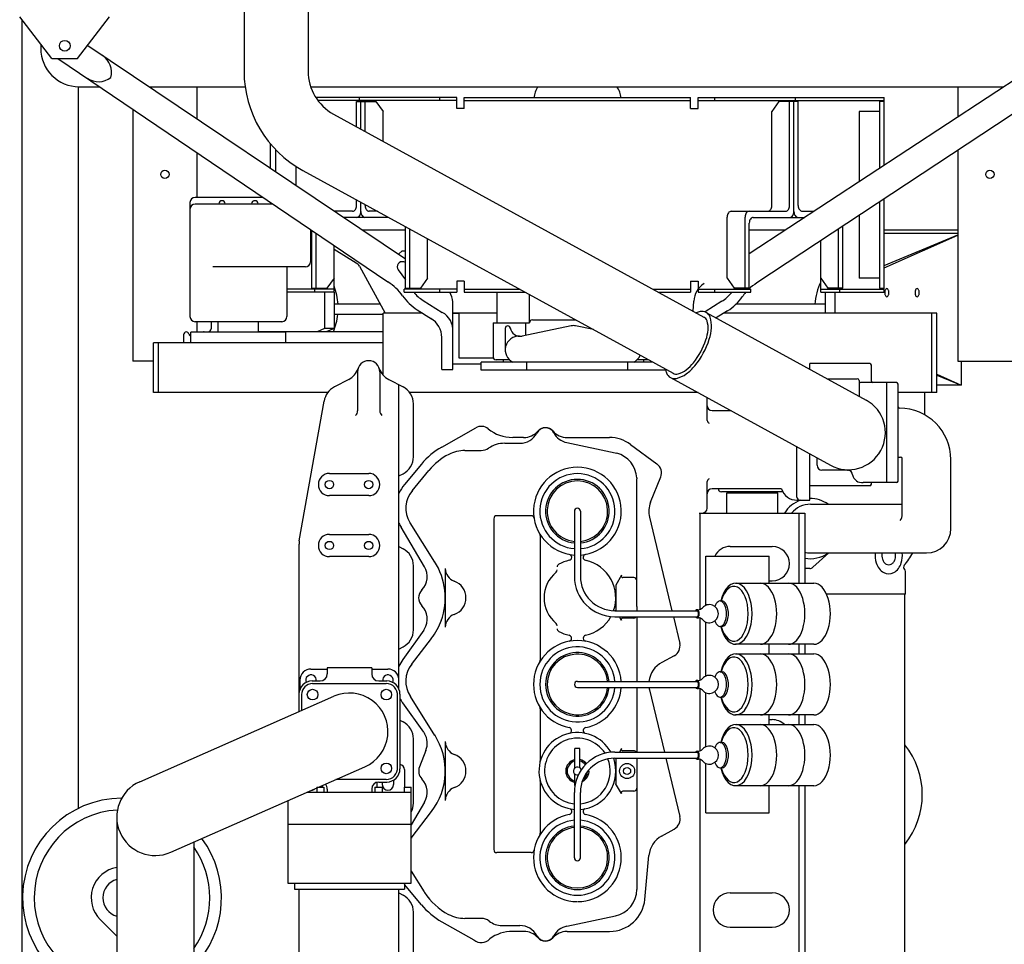
# Model space of a CAD drawing. Units: inches. Extents: x -5228 to -1426, y -625 to 3041.
# Drawn here: x -2461 to -2438, y 2006 to 2028 of the extents above; entities that cross this region are included whole.
import ezdxf

# ---------------------------------------------------------------- set-up
doc = ezdxf.new("R2010")
doc.units = ezdxf.units.IN
doc.header["$LTSCALE"] = 48
doc.header["$MEASUREMENT"] = 0
doc.layers.add('PARKING LOT', color=7, linetype='Continuous')

msp = doc.modelspace()

# ---------------------------------------------------------------- linework, layer by layer
at = {"layer": 'PARKING LOT', "color": 5}
for p, q in [((-2455.35177, 2028.73994), (-2455.35177, 2026.70121)), ((-2453.85177, 2028.73994), (-2453.85177, 2026.70121)), ((-2459.84675, 2026.99793), (-2460.60177, 2027.97293)), ((-2460.54392, 2005.1325), (-2460.54392, 2027.89823)), ((-2459.24675, 2026.99793), (-2458.50177, 2027.97293)), ((-2460.11091, 2027.33906), (-2460.11091, 2027.24065)), ((-2459.01101, 2027.30646), (-2451.57422, 2022.31395)), ((-2436.09582, 2027.31075), (-2443.52933, 2022.4335)), ((-2459.84675, 2026.99793), (-2459.24675, 2026.99793)), ((-2459.70833, 2026.99793), (-2451.98498, 2021.7762)), ((-2435.39842, 2026.99793), (-2443.35275, 2021.7532)), ((-2459.2317, 2026.34089), (-2459.2317, 2009.46378)), ((-2459.23153, 2026.34089), (-2458.7365, 2026.34089)), ((-2457.5727, 2026.34089), (-2455.32707, 2026.34089)), ((-2456.45374, 2026.34089), (-2456.45374, 2025.5897)), ((-2453.79332, 2026.34089), (-2437.574, 2026.34089)), ((-2438.64981, 2026.34089), (-2438.64981, 2025.63504)), ((-2450.37411, 2026.09262), (-2453.67569, 2026.09262)), ((-2452.65158, 2026.02175), (-2452.65158, 2026.09262)), ((-2450.76958, 2026.02175), (-2450.76958, 2026.09262)), ((-2450.37411, 2025.83278), (-2450.37411, 2026.09262)), ((-2450.20166, 2026.09262), (-2444.90188, 2026.09262)), ((-2450.20166, 2025.83278), (-2450.20166, 2026.09262)), ((-2444.90188, 2025.83278), (-2444.90188, 2026.09262)), ((-2444.72944, 2026.09262), (-2440.37067, 2026.09262)), ((-2444.72944, 2025.83278), (-2444.72944, 2026.09262)), ((-2444.33397, 2026.02175), (-2444.33397, 2026.09262)), ((-2442.45197, 2026.02175), (-2442.45197, 2026.09262)), ((-2440.37067, 2024.50595), (-2440.37067, 2026.09262)), ((-2457.95374, 2025.81167), (-2457.95374, 2019.9216)), ((-2450.37411, 2026.02175), (-2453.6271, 2026.02175)), ((-2452.7184, 2025.40532), (-2452.7184, 2025.99813)), ((-2452.7184, 2025.99813), (-2452.26741, 2025.99813)), ((-2452.61818, 2025.35045), (-2452.61818, 2025.99813)), ((-2452.51796, 2025.29558), (-2452.51796, 2025.99813)), ((-2452.26741, 2025.99813), (-2452.10037, 2025.76191)), ((-2450.20166, 2025.83278), (-2450.37411, 2025.83278)), ((-2450.20166, 2026.02175), (-2444.90188, 2026.02175)), ((-2444.90188, 2025.83278), (-2444.72944, 2025.83278)), ((-2444.72944, 2026.02175), (-2440.37067, 2026.02175)), ((-2442.83614, 2025.99813), (-2443.00318, 2025.76191)), ((-2442.38515, 2025.99813), (-2442.83614, 2025.99813)), ((-2442.58559, 2023.5632), (-2442.58559, 2025.99813)), ((-2442.48537, 2023.42147), (-2442.48537, 2025.99813)), ((-2442.38515, 2023.5632), (-2442.38515, 2025.99813)), ((-2440.48406, 2025.99813), (-2440.48406, 2024.43155)), ((-2440.37067, 2025.99813), (-2440.48406, 2025.99813)), ((-2453.25934, 2025.70147), (-2444.59092, 2020.95579)), ((-2452.10037, 2025.06697), (-2452.10037, 2025.76191)), ((-2443.00318, 2023.5632), (-2443.00318, 2025.76191)), ((-2440.48406, 2025.76191), (-2440.96122, 2025.76191)), ((-2440.96122, 2025.76191), (-2440.96122, 2024.11848)), ((-2454.73288, 2024.43444), (-2454.73288, 2025.00285)), ((-2456.45374, 2024.79752), (-2456.45374, 2023.75167)), ((-2454.61949, 2024.87642), (-2454.61949, 2024.35832)), ((-2438.64981, 2024.85412), (-2438.64981, 2019.9216)), ((-2454.14233, 2024.48253), (-2454.14233, 2024.03799)), ((-2453.97966, 2024.38574), (-2445.31124, 2019.64006)), ((-2454.90685, 2023.75167), (-2456.49898, 2023.75167)), ((-2456.61709, 2023.63356), (-2456.61709, 2020.96427)), ((-2454.67975, 2023.59813), (-2456.49898, 2023.59813)), ((-2452.7184, 2023.5632), (-2452.7184, 2023.69524)), ((-2452.61818, 2023.42147), (-2452.61818, 2023.64037)), ((-2452.51796, 2023.5632), (-2452.51796, 2023.5855)), ((-2440.48406, 2023.64469), (-2440.48406, 2021.62805)), ((-2440.37067, 2021.53356), (-2440.37067, 2023.71945)), ((-2452.8121, 2023.42805), (-2453.23377, 2023.42805)), ((-2451.97147, 2023.28632), (-2453.02265, 2023.28632)), ((-2452.23035, 2023.42805), (-2452.42425, 2023.42805)), ((-2444.04713, 2021.86427), (-2444.04713, 2023.2929)), ((-2443.95343, 2023.42805), (-2442.6793, 2023.42805)), ((-2443.62955, 2021.62805), (-2443.62955, 2023.2929)), ((-2443.43562, 2023.28632), (-2442.22953, 2023.28632)), ((-2442.29145, 2023.42805), (-2442.01352, 2023.42805)), ((-2440.96122, 2023.33007), (-2440.96122, 2021.86427)), ((-2451.57422, 2021.62805), (-2451.57422, 2023.06884)), ((-2443.52933, 2021.62805), (-2443.52933, 2023.15117)), ((-2441.3412, 2021.62805), (-2441.3412, 2023.07953)), ((-2453.7994, 2023.00292), (-2453.7994, 2022.24694)), ((-2453.76235, 2021.62805), (-2453.76235, 2022.97788)), ((-2453.66213, 2021.62805), (-2453.66213, 2022.91012)), ((-2451.57422, 2022.98358), (-2452.57169, 2022.98358)), ((-2451.474, 2021.62805), (-2451.474, 2023.01397)), ((-2442.69095, 2022.98358), (-2443.52933, 2022.98358)), ((-2441.44142, 2021.62805), (-2441.44142, 2023.01345)), ((-2438.64981, 2022.98358), (-2440.37067, 2022.98358)), ((-2438.64981, 2022.90681), (-2440.37067, 2022.90681)), ((-2440.37067, 2022.15948), (-2438.64981, 2022.87583)), ((-2440.37067, 2022.10252), (-2438.64981, 2022.87347)), ((-2453.24455, 2021.53356), (-2453.24455, 2022.62779)), ((-2451.05642, 2021.86427), (-2451.05642, 2022.78536)), ((-2441.859, 2021.53356), (-2441.859, 2022.73812)), ((-2453.24455, 2022.54329), (-2452.72571, 2022.21902)), ((-2451.73465, 2022.42165), (-2451.6514, 2022.50489)), ((-2451.6514, 2022.50489), (-2451.57422, 2022.50489)), ((-2453.91751, 2022.12883), (-2456.07987, 2022.12883)), ((-2454.34937, 2022.12883), (-2454.34937, 2020.96427)), ((-2452.65236, 2022.14163), (-2452.0477, 2021.0486)), ((-2451.57422, 2022.22957), (-2451.61531, 2022.24289)), ((-2451.74642, 2022.05972), (-2451.57422, 2021.82877)), ((-2453.24455, 2021.86427), (-2453.41158, 2021.62805)), ((-2451.05642, 2021.86427), (-2451.22345, 2021.62805)), ((-2450.37411, 2021.79341), (-2450.37411, 2021.53356)), ((-2450.20166, 2021.79341), (-2450.37411, 2021.79341)), ((-2450.20166, 2021.79341), (-2450.20166, 2021.53356)), ((-2444.90188, 2021.79341), (-2444.90188, 2021.53356)), ((-2444.90188, 2021.79341), (-2444.72944, 2021.79341)), ((-2444.72944, 2021.79341), (-2444.72944, 2021.53356)), ((-2444.04713, 2021.86427), (-2443.8801, 2021.62805)), ((-2441.859, 2021.86427), (-2441.69197, 2021.62805)), ((-2440.48406, 2021.86427), (-2440.96122, 2021.86427)), ((-2453.24455, 2021.60443), (-2454.34937, 2021.60443)), ((-2453.24455, 2021.53356), (-2454.34937, 2021.53356)), ((-2453.76235, 2021.62805), (-2453.41158, 2021.62805)), ((-2453.69554, 2021.53356), (-2453.69554, 2021.60443)), ((-2453.4712, 2021.53356), (-2453.4712, 2020.68624)), ((-2453.24614, 2021.53356), (-2453.24614, 2020.68624)), ((-2451.60763, 2021.53356), (-2451.60763, 2021.60443)), ((-2450.37411, 2021.60443), (-2451.60763, 2021.60443)), ((-2451.60763, 2021.53356), (-2450.37411, 2021.53356)), ((-2451.57422, 2021.62805), (-2451.22345, 2021.62805)), ((-2450.76958, 2021.53356), (-2450.76958, 2021.60443)), ((-2450.20166, 2021.60443), (-2448.89934, 2021.60443)), ((-2450.20166, 2021.53356), (-2448.76989, 2021.53356)), ((-2449.4268, 2020.81809), (-2449.4268, 2021.53356)), ((-2448.6767, 2020.81813), (-2448.6767, 2021.48255)), ((-2445.77572, 2021.60443), (-2444.90188, 2021.60443)), ((-2445.64627, 2021.53356), (-2444.90188, 2021.53356)), ((-2444.72944, 2021.60443), (-2443.49592, 2021.60443)), ((-2444.72944, 2021.53356), (-2443.49592, 2021.53356)), ((-2444.33397, 2021.53356), (-2444.33397, 2021.60443)), ((-2443.52933, 2021.62805), (-2443.8801, 2021.62805)), ((-2443.49592, 2021.53356), (-2443.49592, 2021.60443)), ((-2441.859, 2021.60443), (-2440.37067, 2021.60443)), ((-2441.859, 2021.53356), (-2440.37067, 2021.53356)), ((-2441.75347, 2021.53356), (-2441.75347, 2021.0486)), ((-2441.3412, 2021.62805), (-2441.69197, 2021.62805)), ((-2441.52842, 2021.53356), (-2441.52842, 2021.0486)), ((-2441.40801, 2021.53356), (-2441.40801, 2021.60443)), ((-2440.48406, 2021.62805), (-2440.37067, 2021.62805)), ((-2452.16085, 2021.25314), (-2453.24614, 2021.25314)), ((-2451.16268, 2021.34457), (-2450.71669, 2021.06513)), ((-2450.46568, 2019.72841), (-2450.46568, 2021.30944)), ((-2444.84097, 2021.09269), (-2444.82879, 2021.32688)), ((-2444.17521, 2021.32257), (-2444.56216, 2021.08077)), ((-2441.75347, 2021.25314), (-2443.84413, 2021.25314)), ((-2452.09725, 2021.01692), (-2453.24614, 2021.01692)), ((-2451.17976, 2021.0486), (-2452.09725, 2021.0486)), ((-2452.09725, 2019.59559), (-2452.09725, 2021.0486)), ((-2451.30065, 2021.12438), (-2450.96927, 2020.91666)), ((-2450.32396, 2021.03484), (-2450.4657, 2021.03484)), ((-2449.4268, 2021.0486), (-2450.46568, 2021.0486)), ((-2450.32396, 2021.03484), (-2450.32394, 2020.00301)), ((-2444.54049, 2021.06284), (-2440.7971, 2019.01345)), ((-2444.03745, 2021.10226), (-2444.30595, 2020.93443)), ((-2439.13866, 2021.0486), (-2444.12329, 2021.0486)), ((-2439.25677, 2019.18671), (-2439.25677, 2021.0486)), ((-2439.13866, 2019.18671), (-2439.13866, 2021.0486)), ((-2454.46748, 2020.84616), (-2456.49898, 2020.84616)), ((-2456.45374, 2020.84616), (-2456.45374, 2020.60286)), ((-2456.12185, 2020.84616), (-2456.12185, 2020.68047)), ((-2455.95567, 2020.60286), (-2455.95567, 2020.84616)), ((-2455.01079, 2020.60286), (-2455.01079, 2020.84616)), ((-2449.52537, 2020.81844), (-2449.52537, 2020.0271)), ((-2449.52537, 2020.81811), (-2448.6767, 2020.81809)), ((-2447.70019, 2020.74833), (-2448.84421, 2020.5114)), ((-2448.76944, 2020.81844), (-2448.76944, 2020.5269)), ((-2448.60565, 2020.89011), (-2447.59452, 2020.89009)), ((-2447.17786, 2020.66198), (-2447.59481, 2020.74833)), ((-2456.76555, 2020.53873), (-2456.76555, 2020.3501)), ((-2454.37299, 2020.60286), (-2456.59347, 2020.60286)), ((-2456.59347, 2020.3501), (-2456.59347, 2020.60286)), ((-2456.2872, 2020.6096), (-2455.95567, 2020.6096)), ((-2452.09725, 2020.6096), (-2455.01079, 2020.6096)), ((-2454.37299, 2020.3501), (-2454.37299, 2020.60286)), ((-2453.4712, 2020.68624), (-2453.6423, 2020.6096)), ((-2453.24614, 2020.68624), (-2453.4712, 2020.68624)), ((-2453.24614, 2020.68624), (-2453.43028, 2020.6096)), ((-2449.24144, 2020.68892), (-2449.24144, 2020.18771)), ((-2452.09725, 2020.3501), (-2457.4715, 2020.3501)), ((-2457.4715, 2019.18671), (-2457.4715, 2020.3501)), ((-2457.35339, 2019.18671), (-2457.35339, 2020.3501)), ((-2450.72553, 2019.72841), (-2450.72553, 2020.47629)), ((-2457.4715, 2019.9216), (-2457.95374, 2019.9216)), ((-2450.46568, 2019.86127), (-2449.80177, 2019.86127)), ((-2450.32394, 2020.00301), (-2449.52115, 2020.00301)), ((-2449.80177, 2019.71408), (-2449.80177, 2019.90128)), ((-2445.78837, 2019.90128), (-2449.80177, 2019.90128)), ((-2449.14111, 2019.95621), (-2449.45451, 2019.95621)), ((-2449.28915, 2019.95621), (-2449.28915, 2019.90128)), ((-2448.73288, 2019.71408), (-2448.73288, 2019.90128)), ((-2446.37067, 2019.71408), (-2446.37067, 2019.90128)), ((-2445.88871, 2019.95621), (-2446.15392, 2019.95621)), ((-2446.00585, 2019.95621), (-2446.00585, 2019.90128)), ((-2440.70998, 2019.86719), (-2442.11398, 2019.86719)), ((-2442.11398, 2019.7344), (-2442.11398, 2019.86719)), ((-2440.67398, 2019.45725), (-2440.67398, 2019.83119)), ((-2438.64981, 2019.9216), (-2437.14981, 2019.9216)), ((-2438.5754, 2019.9216), (-2438.5754, 2019.36352)), ((-2452.69548, 2019.67368), (-2452.69548, 2018.75925)), ((-2452.17579, 2019.67368), (-2452.17579, 2018.75925)), ((-2450.72553, 2019.72841), (-2450.46568, 2019.72841)), ((-2445.4856, 2019.71408), (-2449.80177, 2019.71408)), ((-2439.13866, 2019.61582), (-2438.5754, 2019.36352)), ((-2439.13866, 2019.59795), (-2438.5754, 2019.36352)), ((-2452.90377, 2019.49507), (-2453.23863, 2019.32277)), ((-2451.9675, 2019.49507), (-2451.63264, 2019.32277)), ((-2451.72697, 2012.2523), (-2451.72697, 2019.37131)), ((-2445.37425, 2019.53991), (-2441.63086, 2017.49052)), ((-2441.71, 2019.51323), (-2441.00525, 2019.51323)), ((-2440.96237, 2019.47035), (-2440.96237, 2019.10393)), ((-2440.08598, 2019.42125), (-2440.91949, 2019.42125)), ((-2440.31398, 2017.08245), (-2440.31398, 2019.42125)), ((-2440.04998, 2017.11845), (-2440.04998, 2019.38525)), ((-2438.5754, 2019.36352), (-2439.13866, 2019.36352)), ((-2453.39694, 2019.18671), (-2457.4715, 2019.18671)), ((-2444.72911, 2019.18671), (-2451.47433, 2019.18671)), ((-2439.13866, 2019.18671), (-2440.04998, 2019.18671)), ((-2439.42197, 2018.66566), (-2439.42197, 2019.18671)), ((-2454.05861, 2015.72253), (-2453.47767, 2018.98651)), ((-2451.38918, 2017.68896), (-2451.38918, 2018.92368)), ((-2444.51398, 2018.53764), (-2444.51398, 2019.06894)), ((-2444.39998, 2018.7684), (-2443.96502, 2018.7684)), ((-2450.72538, 2017.91406), (-2449.93067, 2018.36458)), ((-2449.2537, 2018.0029), (-2448.89794, 2018.0029)), ((-2448.80989, 2018.13896), (-2449.0627, 2018.13896)), ((-2447.80223, 2018.01971), (-2446.66503, 2017.77922)), ((-2447.79366, 2018.13896), (-2446.80177, 2018.13896)), ((-2446.3117, 2017.978), (-2445.69385, 2017.52308)), ((-2450.18259, 2017.83518), (-2449.81211, 2017.83518)), ((-2449.81211, 2017.83518), (-2449.80177, 2017.83518)), ((-2446.66503, 2017.77922), (-2446.63258, 2017.77176)), ((-2442.41398, 2016.74419), (-2442.41398, 2017.91926)), ((-2442.11398, 2016.67219), (-2442.11398, 2017.75502)), ((-2451.20092, 2017.51688), (-2451.5987, 2017.03958)), ((-2441.94351, 2017.4897), (-2441.94351, 2017.66169)), ((-2440.04998, 2017.68185), (-2439.98998, 2017.68185)), ((-2439.95398, 2016.32515), (-2439.95398, 2017.64585)), ((-2438.81398, 2016.00725), (-2438.81398, 2017.62185)), ((-2453.35359, 2017.29778), (-2452.43563, 2017.29778)), ((-2451.72697, 2017.24133), (-2451.63264, 2017.28987)), ((-2451.42174, 2016.88809), (-2451.02663, 2017.36691)), ((-2441.22898, 2017.3757), (-2441.82951, 2017.3757)), ((-2446.16482, 2017.19125), (-2446.16303, 2017.17479)), ((-2446.16303, 2014.18915), (-2446.16303, 2017.17479)), ((-2445.83909, 2016.62546), (-2445.60238, 2017.2153)), ((-2444.51398, 2016.48619), (-2444.51398, 2017.11188)), ((-2440.31398, 2017.08272), (-2440.86375, 2017.08272)), ((-2440.67398, 2017.04719), (-2440.67398, 2017.08272)), ((-2440.08598, 2017.08245), (-2440.31398, 2017.08245)), ((-2442.78023, 2016.93619), (-2444.39998, 2016.93619)), ((-2442.74912, 2016.86796), (-2444.18218, 2016.86796)), ((-2444.05875, 2016.37016), (-2444.05875, 2016.8426)), ((-2444.05875, 2016.8426), (-2442.85875, 2016.8426)), ((-2442.85875, 2016.37016), (-2442.85875, 2016.8426)), ((-2440.70998, 2017.01119), (-2442.11398, 2017.01119)), ((-2452.43563, 2016.77809), (-2453.35359, 2016.77809)), ((-2442.41398, 2016.67219), (-2442.11398, 2016.67219)), ((-2447.62264, 2016.41455), (-2447.62264, 2014.8914)), ((-2447.48091, 2016.41455), (-2447.48091, 2014.8914)), ((-2444.70189, 2016.37219), (-2444.62798, 2016.37219)), ((-2444.68709, 2016.37016), (-2444.68709, 2014.11598)), ((-2444.68709, 2016.37016), (-2442.2304, 2016.37016)), ((-2442.37213, 2016.37016), (-2442.37213, 2014.73195)), ((-2442.2304, 2016.37016), (-2442.2304, 2014.73195)), ((-2442.10078, 2016.57725), (-2439.95398, 2016.57725)), ((-2451.47507, 2016.15312), (-2451.4684, 2016.14235)), ((-2450.88576, 2015.22311), (-2451.4684, 2016.14235)), ((-2449.50889, 2016.23738), (-2449.50889, 2008.50116)), ((-2448.63582, 2016.30825), (-2449.43803, 2016.30825)), ((-2445.86451, 2016.27366), (-2445.34035, 2014.08825)), ((-2451.12771, 2015.11636), (-2451.67741, 2016.03763)), ((-2453.35359, 2015.87289), (-2452.43563, 2015.87289)), ((-2448.41988, 2015.84459), (-2448.41988, 2012.93381)), ((-2454.06555, 2011.72703), (-2454.06555, 2015.64388)), ((-2451.72697, 2015.58658), (-2451.63264, 2015.53804)), ((-2443.97681, 2015.59054), (-2442.99131, 2015.59054)), ((-2452.43563, 2015.35321), (-2453.35359, 2015.35321)), ((-2447.36154, 2015.26622), (-2447.35051, 2015.26374)), ((-2447.35977, 2015.40509), (-2447.34811, 2015.40738)), ((-2444.54587, 2014.21365), (-2444.54587, 2015.36384)), ((-2444.54587, 2015.36384), (-2443.06607, 2015.36384)), ((-2443.06607, 2014.73195), (-2443.06607, 2015.36384)), ((-2442.10078, 2015.43725), (-2439.38398, 2015.43725)), ((-2442.04382, 2015.1031), (-2441.66916, 2015.43725)), ((-2451.38918, 2013.63896), (-2451.38918, 2015.13896)), ((-2450.64366, 2015.07413), (-2450.64366, 2013.69916)), ((-2442.11615, 2015.07553), (-2442.2304, 2015.07553)), ((-2439.87669, 2014.47553), (-2439.87669, 2015.00467)), ((-2446.51883, 2014.91859), (-2446.65165, 2014.68853)), ((-2446.2339, 2014.8614), (-2446.49047, 2014.8614)), ((-2443.06607, 2014.78759), (-2442.99131, 2014.78759)), ((-2446.65413, 2014.68758), (-2446.65413, 2014.08733)), ((-2443.84932, 2014.73195), (-2442.01643, 2014.73195)), ((-2444.21387, 2014.31477), (-2444.16808, 2014.31477)), ((-2439.87669, 2014.47553), (-2441.72257, 2014.47553)), ((-2439.8885, 2005.93144), (-2439.8885, 2014.47553)), ((-2446.67776, 2014.08825), (-2444.7529, 2014.08825)), ((-2446.651, 2014.08825), (-2446.65755, 2014.0996)), ((-2446.16303, 2014.18915), (-2446.16303, 2014.08825)), ((-2444.7529, 2014.11193), (-2444.71778, 2014.11193)), ((-2446.67776, 2013.94652), (-2444.7529, 2013.94652)), ((-2446.52011, 2013.86156), (-2446.56917, 2013.94652)), ((-2446.2339, 2013.91652), (-2446.49047, 2013.91652)), ((-2446.16303, 2013.94652), (-2446.16303, 2012.43471)), ((-2445.30635, 2013.94652), (-2445.15708, 2013.32415)), ((-2444.7529, 2013.92284), (-2444.71778, 2013.92284)), ((-2444.68709, 2013.91879), (-2444.68709, 2012.46215)), ((-2451.14792, 2013.63064), (-2451.63825, 2012.94425)), ((-2451.14792, 2013.63064), (-2451.12771, 2013.66156)), ((-2444.54587, 2012.55965), (-2444.54587, 2013.82112)), ((-2444.21387, 2013.72), (-2444.16808, 2013.72)), ((-2451.43691, 2012.82877), (-2450.96752, 2013.438)), ((-2450.96752, 2013.438), (-2450.96409, 2013.44247)), ((-2451.72697, 2013.19133), (-2451.63264, 2013.23987)), ((-2442.01643, 2013.30282), (-2443.84932, 2013.30282)), ((-2443.06607, 2013.07841), (-2443.06607, 2013.30282)), ((-2442.37213, 2013.30282), (-2442.37213, 2013.07841)), ((-2442.2304, 2013.30282), (-2442.2304, 2013.07841)), ((-2445.28952, 2013.03075), (-2445.57414, 2012.879)), ((-2443.84932, 2013.07841), (-2442.01643, 2013.07841)), ((-2453.78563, 2012.72289), (-2453.40532, 2012.72289)), ((-2453.40532, 2012.76305), (-2452.36595, 2012.76305)), ((-2453.40532, 2012.75124), (-2453.40532, 2012.60951)), ((-2452.36595, 2012.75124), (-2452.36595, 2012.60951)), ((-2452.36595, 2012.72289), (-2451.98563, 2012.72289)), ((-2454.04548, 2012.46305), (-2454.04548, 2012.24934)), ((-2444.75181, 2012.45839), (-2444.71669, 2012.45839)), ((-2444.21387, 2012.66122), (-2444.16808, 2012.66122)), ((-2453.75965, 2012.44415), (-2453.57067, 2012.44415)), ((-2453.74807, 2012.38534), (-2452.02319, 2012.38534)), ((-2452.20059, 2012.44415), (-2452.01162, 2012.44415)), ((-2447.55052, 2012.43471), (-2444.75181, 2012.43471)), ((-2447.55052, 2012.29298), (-2444.75181, 2012.29298)), ((-2446.16303, 2012.29298), (-2446.16303, 2011.23894)), ((-2445.86487, 2012.23341), (-2445.51752, 2010.78116)), ((-2444.75181, 2012.2693), (-2444.71669, 2012.2693)), ((-2444.68709, 2012.26553), (-2444.68709, 2010.80861)), ((-2457.79308, 2010.08636), (-2453.2482, 2012.08679)), ((-2454.06674, 2012.13707), (-2454.06674, 2011.72651)), ((-2454.00792, 2012.12549), (-2454.00792, 2011.7524)), ((-2451.76453, 2010.42536), (-2451.76453, 2012.10075)), ((-2451.70453, 2012.13707), (-2451.70453, 2010.38904)), ((-2450.88515, 2011.17215), (-2451.46094, 2012.08251)), ((-2444.54587, 2010.90611), (-2444.54587, 2012.16803)), ((-2444.21387, 2012.06646), (-2444.16808, 2012.06646)), ((-2451.14792, 2011.24727), (-2451.63825, 2011.93365)), ((-2448.41988, 2011.79387), (-2448.41989, 2010.57628)), ((-2451.70453, 2011.52503), (-2451.63264, 2011.48804)), ((-2442.01643, 2011.64927), (-2443.84932, 2011.64927)), ((-2443.06607, 2011.42487), (-2443.06607, 2011.64927)), ((-2443.06607, 2011.54054), (-2442.99131, 2011.54054)), ((-2442.37213, 2011.64927), (-2442.37213, 2011.42487)), ((-2442.2304, 2011.64927), (-2442.2304, 2011.42487)), ((-2443.84932, 2011.42487), (-2442.01643, 2011.42487)), ((-2451.38918, 2009.58896), (-2451.38918, 2011.08896)), ((-2451.14792, 2011.24727), (-2451.12771, 2011.21635)), ((-2446.16303, 2011.23894), (-2446.16303, 2010.78116)), ((-2450.64367, 2011.02413), (-2450.64366, 2009.64916)), ((-2447.60877, 2010.42812), (-2447.60877, 2010.86396)), ((-2447.49477, 2010.86396), (-2447.60877, 2010.86396)), ((-2447.49477, 2010.42813), (-2447.49477, 2010.86396)), ((-2446.51883, 2010.86859), (-2446.5693, 2010.78116)), ((-2444.21387, 2011.00768), (-2444.16808, 2011.00768)), ((-2451.09567, 2010.82157), (-2451.24785, 2010.43611)), ((-2446.67776, 2010.78116), (-2444.75181, 2010.78116)), ((-2446.67776, 2010.63943), (-2444.75181, 2010.63943)), ((-2446.65413, 2010.63758), (-2446.65413, 2010.03733)), ((-2446.65113, 2010.63943), (-2446.65165, 2010.63853)), ((-2446.2339, 2010.8114), (-2446.49047, 2010.8114)), ((-2446.16303, 2010.63943), (-2446.16303, 2009.42904)), ((-2445.48363, 2010.63943), (-2445.15738, 2009.27538)), ((-2444.75181, 2010.80484), (-2444.71669, 2010.80484)), ((-2444.75181, 2010.61575), (-2444.71669, 2010.61575)), ((-2444.68709, 2010.61199), (-2444.68709, 2001.96632)), ((-2457.06795, 2008.43889), (-2452.52306, 2010.43931)), ((-2451.59941, 2010.37181), (-2451.59941, 2009.96384)), ((-2444.54587, 2009.36384), (-2444.54587, 2010.51449)), ((-2444.21387, 2010.41292), (-2444.16808, 2010.41292)), ((-2447.60877, 2009.99755), (-2447.60877, 2010.24979)), ((-2453.64845, 2009.96384), (-2453.64845, 2009.84573)), ((-2453.64845, 2009.96384), (-2453.48309, 2009.96384)), ((-2453.52579, 2009.99796), (-2453.52579, 2009.96384)), ((-2453.48309, 2009.96384), (-2453.48309, 2009.84573)), ((-2453.40532, 2009.9166), (-2453.40532, 2009.84573)), ((-2452.02319, 2010.14077), (-2453.20134, 2010.14077)), ((-2452.36595, 2009.9166), (-2452.36595, 2009.84573)), ((-2452.28817, 2009.96384), (-2452.28817, 2009.84573)), ((-2452.28817, 2009.96384), (-2452.12282, 2009.96384)), ((-2452.24548, 2010.07574), (-2452.24548, 2009.96384)), ((-2452.20059, 2010.08195), (-2452.01162, 2010.08195)), ((-2452.12282, 2009.96384), (-2452.12282, 2009.84573)), ((-2452.11685, 2010.08195), (-2452.11685, 2010.02021)), ((-2451.85441, 2010.12524), (-2451.85441, 2010.02021)), ((-2451.60803, 2009.96384), (-2451.44268, 2009.96384)), ((-2451.60803, 2009.96384), (-2451.60803, 2009.84573)), ((-2451.44268, 2007.71974), (-2451.44268, 2009.96384)), ((-2448.41989, 2010.10164), (-2448.41989, 2008.88215)), ((-2446.52012, 2009.81156), (-2446.65755, 2010.0496)), ((-2442.01643, 2009.99573), (-2443.84932, 2009.99573)), ((-2443.06607, 2009.36384), (-2443.06607, 2009.99573)), ((-2442.37213, 2009.99573), (-2442.37213, 2002.58195)), ((-2442.2304, 2009.99573), (-2442.2304, 2002.58195)), ((-2453.87166, 2009.84573), (-2451.44268, 2009.84573)), ((-2447.62264, 2008.31219), (-2447.62264, 2009.83628)), ((-2447.48091, 2008.31219), (-2447.48091, 2009.83628)), ((-2446.2339, 2009.86652), (-2446.49047, 2009.86652)), ((-2454.32859, 2009.64461), (-2454.32859, 2007.71974)), ((-2451.12771, 2009.61156), (-2451.44268, 2009.08368)), ((-2458.33052, 2009.26262), (-2458.33052, 2003.78446)), ((-2451.43869, 2008.77055), (-2450.96314, 2009.39371)), ((-2446.16303, 2009.42904), (-2446.16303, 2007.56809)), ((-2444.54587, 2009.36384), (-2443.06607, 2009.36384)), ((-2451.44268, 2009.08982), (-2454.32859, 2009.08982)), ((-2445.58217, 2008.81873), (-2445.28656, 2008.98237)), ((-2456.53051, 2008.67544), (-2456.53051, 2003.78446)), ((-2448.63382, 2008.4303), (-2449.43803, 2008.4303)), ((-2445.97458, 2007.33747), (-2445.87822, 2008.36618)), ((-2451.44268, 2007.99711), (-2451.1384, 2007.51436)), ((-2454.32859, 2007.71974), (-2451.44268, 2007.71974)), ((-2454.17185, 2007.71974), (-2454.17185, 2007.57801)), ((-2451.59941, 2007.71974), (-2451.59941, 2007.57801)), ((-2451.20092, 2007.21103), (-2451.5987, 2007.68833)), ((-2454.17185, 2007.57801), (-2451.59941, 2007.57801)), ((-2454.06555, 2003.1863), (-2454.06555, 2007.57801)), ((-2451.72697, 2004.07653), (-2451.72697, 2007.57801)), ((-2451.72697, 2007.48658), (-2451.63264, 2007.43804)), ((-2451.1384, 2007.51436), (-2451.12818, 2007.49837)), ((-2443.97681, 2007.49054), (-2442.99131, 2007.49054)), ((-2451.38918, 2005.53896), (-2451.38918, 2007.03896)), ((-2447.80179, 2006.70922), (-2446.66386, 2006.95013)), ((-2458.71745, 2006.86294), (-2458.33052, 2006.476)), ((-2450.72538, 2006.81385), (-2449.97322, 2006.38746)), ((-2449.80178, 2006.89274), (-2450.18485, 2006.89274)), ((-2449.31615, 2006.7262), (-2448.89856, 2006.7262)), ((-2443.97681, 2006.68759), (-2442.99131, 2006.68759)), ((-2448.80989, 2006.58896), (-2449.0627, 2006.58896)), ((-2447.79449, 2006.58801), (-2446.79752, 2006.58801))]:
    msp.add_line(p, q, dxfattribs=at)
for points in [[(-2452.8121, 2023.42805, 0.13544793), (-2452.77819, 2023.43741, 0.10691342), (-2452.74584, 2023.46764, 0.08182685), (-2452.72594, 2023.50958, 0.07003082), (-2452.7184, 2023.5632)], [(-2452.51796, 2023.5632, 0.07003082), (-2452.51041, 2023.50958, 0.08182685), (-2452.49051, 2023.46764, 0.10691342), (-2452.45817, 2023.43741, 0.13544793), (-2452.42425, 2023.42805)], [(-2443.09688, 2023.42805, 0.13544793), (-2443.06297, 2023.43741, 0.10691342), (-2443.03062, 2023.46764, 0.08182685), (-2443.01072, 2023.50958, 0.07003082), (-2443.00318, 2023.5632)], [(-2442.6793, 2023.42805, 0.13544793), (-2442.64538, 2023.43741, 0.10691342), (-2442.61304, 2023.46764, 0.08182685), (-2442.59314, 2023.50958, 0.07003082), (-2442.58559, 2023.5632)], [(-2442.38515, 2023.5632, 0.07003082), (-2442.37761, 2023.50958, 0.08182685), (-2442.35771, 2023.46764, 0.10691342), (-2442.32536, 2023.43741, 0.13544793), (-2442.29145, 2023.42805)], [(-2452.71188, 2023.28632, 0.13544793), (-2452.67797, 2023.29568, 0.10691342), (-2452.64562, 2023.3259, 0.08182685), (-2452.62572, 2023.36785, 0.07003082), (-2452.61818, 2023.42147)], [(-2452.61818, 2023.42147, 0.07003082), (-2452.61063, 2023.36785, 0.08182685), (-2452.59073, 2023.3259, 0.10691342), (-2452.55839, 2023.29568, 0.13544793), (-2452.52447, 2023.28632)], [(-2443.95343, 2023.42805, 0.13544793), (-2443.98734, 2023.41869, 0.10691342), (-2444.01969, 2023.38847, 0.08182685), (-2444.03959, 2023.34652, 0.07003082), (-2444.04713, 2023.2929)], [(-2443.53584, 2023.42805, 0.13544793), (-2443.56976, 2023.41869, 0.10691342), (-2443.6021, 2023.38847, 0.08182685), (-2443.622, 2023.34652, 0.07003082), (-2443.62955, 2023.2929)], [(-2443.43562, 2023.28632, 0.13544793), (-2443.46954, 2023.27696, 0.10691342), (-2443.50188, 2023.24674, 0.08182685), (-2443.52178, 2023.20479, 0.07003082), (-2443.52933, 2023.15117)], [(-2442.57908, 2023.28632, 0.13544793), (-2442.54516, 2023.29568, 0.10691342), (-2442.51282, 2023.3259, 0.08182685), (-2442.49292, 2023.36785, 0.07003082), (-2442.48537, 2023.42147)], [(-2442.48537, 2023.42147, 0.07003082), (-2442.47783, 2023.36785, 0.08182685), (-2442.45793, 2023.3259, 0.10691342), (-2442.42558, 2023.29568, 0.13544793), (-2442.39167, 2023.28632)], [(-2444.46635, 2020.43416, 0.060904), (-2444.41433, 2020.70389, 0.1020673), (-2444.44821, 2020.95415, 0.38321624), (-2444.68178, 2021.08202, 0.03723268), (-2444.77043, 2021.05407)], [(-2444.54378, 2020.42272, 0.0578103), (-2444.49517, 2020.65294, 0.10003611), (-2444.51815, 2020.86727, 0.19327577), (-2444.59092, 2020.95579)], [(-2445.49074, 2019.73834, 0.03723268), (-2445.46653, 2019.64859, 0.38321624), (-2445.23296, 2019.52073, 0.1020673), (-2445.00389, 2019.62702, 0.060904), (-2444.80468, 2019.81618, 0.09463692), (-2444.46635, 2020.43416)], [(-2445.31124, 2019.64006, 0.19327577), (-2445.19746, 2019.62645, 0.10003611), (-2445.00451, 2019.72258, 0.0578103), (-2444.83676, 2019.88757, 0.08888694), (-2444.54378, 2020.42272)], [(-2440.58163, 2015.43725, 0.10220312), (-2440.55956, 2015.20701, 0.08543393), (-2440.49179, 2015.07348, 0.10616874), (-2440.38342, 2014.9786, 0.25938128), (-2440.15024, 2014.9786)], [(-2440.41916, 2015.43725, 0.12994072), (-2440.4132, 2015.29127, 0.08543393), (-2440.37931, 2015.22451, 0.10616874), (-2440.32513, 2015.17707, 0.25938128), (-2440.20854, 2015.17707)], [(-2440.20854, 2015.17707, 0.10616874), (-2440.15436, 2015.22451, 0.08543393), (-2440.12047, 2015.29127, 0.12994072), (-2440.11451, 2015.43725)], [(-2440.15024, 2014.9786, 0.10616874), (-2440.04188, 2015.07348, 0.08543393), (-2439.9741, 2015.20701, 0.10220312), (-2439.95204, 2015.43725)], [(-2444.78646, 2013.94652, 0.08844815), (-2444.77037, 2013.9288, 0.34087238), (-2444.73543, 2013.9288, 0.10563085), (-2444.717, 2013.95053, 0.06859005), (-2444.70632, 2013.97928, 0.10987005), (-2444.70632, 2014.05549, 0.06859005), (-2444.717, 2014.08424, 0.10563085), (-2444.73543, 2014.10597, 0.34087238), (-2444.77037, 2014.10597, 0.08844815), (-2444.78646, 2014.08825)], [(-2444.7529, 2013.94652, 0.1823252), (-2444.74174, 2013.95073, 0.10267645), (-2444.7293, 2013.96728, 0.0619513), (-2444.7223, 2013.98865, 0.09662849), (-2444.7223, 2014.04612, 0.0619513), (-2444.7293, 2014.0675, 0.10267645), (-2444.74174, 2014.08404, 0.1823252), (-2444.7529, 2014.08825)], [(-2444.78538, 2012.29298, 0.08844815), (-2444.76928, 2012.27525, 0.34087238), (-2444.73434, 2012.27525, 0.10563085), (-2444.71591, 2012.29699, 0.06859005), (-2444.70523, 2012.32573, 0.10987005), (-2444.70523, 2012.40195, 0.06859005), (-2444.71591, 2012.43069, 0.10563085), (-2444.73434, 2012.45243, 0.34087238), (-2444.76928, 2012.45243, 0.08844815), (-2444.78538, 2012.43471)], [(-2444.75181, 2012.29298, 0.1823252), (-2444.74066, 2012.29718, 0.10267645), (-2444.72821, 2012.31373, 0.0619513), (-2444.72121, 2012.33511, 0.09662849), (-2444.72121, 2012.39257, 0.0619513), (-2444.72821, 2012.41395, 0.10267645), (-2444.74066, 2012.4305, 0.1823252), (-2444.75181, 2012.43471)], [(-2444.78538, 2010.63943, 0.08844815), (-2444.76928, 2010.62171, 0.34087238), (-2444.73434, 2010.62171, 0.10563085), (-2444.71591, 2010.64345, 0.06859005), (-2444.70523, 2010.67219, 0.10987005), (-2444.70523, 2010.74841, 0.06859005), (-2444.71591, 2010.77715, 0.10563085), (-2444.73434, 2010.79889, 0.34087238), (-2444.76928, 2010.79889, 0.08844815), (-2444.78538, 2010.78116)], [(-2444.75181, 2010.63943, 0.1823252), (-2444.74066, 2010.64364, 0.10267645), (-2444.72821, 2010.66019, 0.0619513), (-2444.72121, 2010.68157, 0.09662849), (-2444.72121, 2010.73903, 0.0619513), (-2444.72821, 2010.76041, 0.10267645), (-2444.74066, 2010.77696, 0.1823252), (-2444.75181, 2010.78116)]]:
    msp.add_lwpolyline(points, format="xyb", dxfattribs=at)
for points in [[(-2440.35592, 2021.48601, 0.06492755), (-2440.34575, 2021.45669, 0.10419356), (-2440.32792, 2021.43424, 0.36052216), (-2440.29513, 2021.43424, 0.10419356), (-2440.27729, 2021.45669, 0.06492755), (-2440.26713, 2021.48601, 0.10242537), (-2440.26713, 2021.56435, 0.06492755), (-2440.27729, 2021.59366, 0.10419356), (-2440.29513, 2021.61612, 0.36052216), (-2440.32792, 2021.61612, 0.10419356), (-2440.34575, 2021.59366, 0.06492755), (-2440.35592, 2021.56435, 0.10242537)], [(-2439.64747, 2021.48601, 0.06492755), (-2439.6373, 2021.45669, 0.10419356), (-2439.61947, 2021.43424, 0.36052216), (-2439.58668, 2021.43424, 0.10419356), (-2439.56885, 2021.45669, 0.06492755), (-2439.55868, 2021.48601, 0.10242537), (-2439.55868, 2021.56435, 0.06492755), (-2439.56885, 2021.59366, 0.10419356), (-2439.58668, 2021.61612, 0.36052216), (-2439.61947, 2021.61612, 0.10419356), (-2439.6373, 2021.59366, 0.06492755), (-2439.64747, 2021.56435, 0.10242537)]]:
    msp.add_lwpolyline(points, format="xyb", close=True, dxfattribs=at)
for centre, radius in [((-2459.54675, 2027.29793), 0.1266), ((-2457.20374, 2024.29167), 0.09685), ((-2437.89981, 2024.29167), 0.09685), ((-2453.35359, 2017.03793), 0.09685), ((-2452.43563, 2017.03793), 0.09685), ((-2453.35359, 2015.61305), 0.09685), ((-2452.43563, 2015.61305), 0.09685), ((-2453.74807, 2012.12549), 0.12402), ((-2452.02319, 2012.12549), 0.12402), ((-2452.02319, 2010.40061), 0.12402), ((-2446.38886, 2010.33896), 0.1761), ((-2446.38886, 2010.33896), 0.08268)]:
    msp.add_circle(centre, radius, dxfattribs=at)
for centre, radius, start, end in [((-2459.21091, 2027.24065), 0.9, 180, 270), ((-2458.92441, 2026.67948), 0.47239, 344.779854, 56.129182), ((-2458.75601, 2026.93044), 0.47246, 236.108334, 307.470216), ((-2452.71201, 2026.70121), 2.63976, 180, 241.300746), ((-2452.71201, 2026.70121), 1.13976, 180, 241.300746), ((-2448.15172, 2026.0759), 0.41403, 140.206849, 179.974745), ((-2446.94649, 2026.07616), 0.40869, 359.988744, 40.370943), ((-2456.49898, 2023.63356), 0.11811, 90, 180), ((-2456.49898, 2023.48002), 0.11811, 90, 180), ((-2455.86805, 2023.59813), 0.07702, 4.580928, 175.419072), ((-2455.09841, 2023.59813), 0.07702, 4.580928, 175.419072), ((-2453.91751, 2022.24694), 0.11811, 270, 0), ((-2452.83839, 2022.03873), 0.2126, 29.128185, 57.81983), ((-2451.65183, 2022.13039), 0.11807, 71.973028, 216.762059), ((-2454.56634, 2021.16471), 1.41732, 3.577501, 21.156656), ((-2452.61202, 2020.77521), 1.18117, 34.817055, 57.93603), ((-2444.30949, 2021.30013), 0.51975, 122.052111, 177.052005), ((-2442.72663, 2020.75187), 1.18098, 122.017302, 133.787385), ((-2440.58209, 2021.16482), 1.41732, 154.28064, 176.427283), ((-2450.67367, 2022.1252), 1.18099, 214.853533, 237.934541), ((-2450.67389, 2022.12541), 0.92121, 219.975989, 237.954717), ((-2451.09877, 2021.22574), 0.63859, 7.530757, 28.817959), ((-2444.66337, 2022.104), 0.92137, 301.992905, 321.026891), ((-2443.23112, 2021.21615), 0.77959, 155.973638, 156.682278), ((-2442.72663, 2020.75187), 1.18098, 138.554586, 145.12365), ((-2444.6636, 2022.1038), 1.18116, 302.013042, 325.090723), ((-2454.56634, 2021.16471), 1.41732, 336.94231, 354.015002), ((-2450.93756, 2020.64667), 0.47317, 355.754155, 62.174801), ((-2456.49898, 2020.96427), 0.11811, 180, 270), ((-2454.46748, 2020.96427), 0.11811, 270, 0), ((-2451.2453, 2020.47646), 0.51978, 0.006419, 59.482055), ((-2449.18238, 2020.68852), 0.05906, 0, 180), ((-2448.60473, 2020.81811), 0.072, 90, 180), ((-2447.64751, 2020.49387), 0.25986, 79.122145, 101.063758), ((-2456.69468, 2020.53873), 0.07086, 97.181879, 180), ((-2456.7124, 2020.53873), 0.07085, 14.026978, 82.818121), ((-2456.57067, 2020.57417), 0.07088, 194.022349, 251.2356), ((-2456.2872, 2020.53873), 0.07087, 90, 115.20067), ((-2456.19272, 2020.68047), 0.07087, 270, 0), ((-2448.89211, 2020.74273), 0.23622, 190.579531, 281.613332), ((-2448.92254, 2020.18844), 0.3189, 86.887501, 244.223486), ((-2446.37249, 2020.18844), 0.3189, 295.777266, 336.449212), ((-2452.43563, 2019.67368), 0.25984, 0, 180), ((-2449.45451, 2020.0271), 0.07087, 180, 270), ((-2440.70998, 2019.83119), 0.036, 0, 90), ((-2453.10913, 2019.89415), 0.44882, 297.228863, 341.873793), ((-2451.76214, 2019.89415), 0.44882, 198.126207, 242.771137), ((-2441.00525, 2019.47035), 0.04288, 0, 90), ((-2440.91949, 2019.46414), 0.04288, 180, 270), ((-2440.63798, 2019.45725), 0.036, 180, 270), ((-2440.08598, 2019.38525), 0.036, 0, 90), ((-2453.03327, 2018.92368), 0.44882, 117.228863, 171.952597), ((-2451.838, 2018.92368), 0.44882, 0, 62.771137), ((-2441.21398, 2018.25199), 0.86811, 241.300746, 61.300746), ((-2452.84559, 2018.76232), 0.15015, 312.668375, 358.827514), ((-2452.02567, 2018.76232), 0.15015, 181.172486, 227.331625), ((-2444.39998, 2018.8824), 0.114, 180, 270), ((-2440.01398, 2018.85785), 0.036, 180, 270), ((-2440.01398, 2017.62185), 1.2, 0, 90), ((-2444.44109, 2018.5423), 0.07304, 183.658045, 249.125061), ((-2449.80177, 2018.13896), 0.25984, 50.679809, 119.739325), ((-2449.07018, 2019.03896), 0.9, 230.893135, 270), ((-2448.89794, 2018.45172), 0.44882, 270, 332.318102), ((-2448.80989, 2018.58777), 0.44882, 270, 318.546194), ((-2448.30177, 2018.13896), 0.22441, 27.406881, 152.315813), ((-2448.30177, 2018.13896), 0.22913, 41.454201, 138.545799), ((-2447.79366, 2018.58778), 0.44882, 221.454232, 270), ((-2447.70938, 2018.45881), 0.44882, 208.366133, 258.059562), ((-2449.2537, 2017.32896), 0.67417, 90, 124.083671), ((-2446.80177, 2017.31242), 0.82654, 53.63629, 90), ((-2449.87264, 2016.40982), 1.72913, 119.548554, 140.192535), ((-2450.18259, 2017.01219), 0.82299, 90, 117.412112), ((-2449.80177, 2018.13896), 0.30378, 270, 304.083393), ((-2446.79577, 2017.16155), 0.63165, 2.69544, 75.027769), ((-2451.838, 2017.68896), 0.44882, 297.228863, 0), ((-2449.87264, 2016.41455), 1.49622, 117.412185, 140.396869), ((-2445.84409, 2017.31095), 0.25995, 338.141291, 54.692671), ((-2439.98998, 2017.64585), 0.036, 0, 90), ((-2453.35359, 2017.03793), 0.25984, 90, 270), ((-2452.43563, 2017.03793), 0.25984, 270, 90), ((-2447.55177, 2016.41455), 1.02756, 90, 266.04556), ((-2447.55177, 2016.41455), 0.87874, 274.625651, 265.374349), ((-2447.55177, 2016.41455), 1.02756, 273.954572, 90), ((-2441.82951, 2017.4897), 0.114, 180, 270), ((-2441.22898, 2017.4897), 0.114, 270, 292.455169), ((-2441.22898, 2017.2617), 0.114, 0, 90), ((-2447.55177, 2016.41455), 0.74409, 275.465024, 264.534976), ((-2447.55177, 2016.41455), 0.70866, 275.73917, 264.26083), ((-2444.44109, 2017.10722), 0.07304, 110.874939, 176.341955), ((-2440.88457, 2017.31931), 0.2375, 194.037737, 275.028258), ((-2440.08598, 2017.11845), 0.036, 270, 0), ((-2450.93091, 2016.48305), 0.86929, 140.192595, 156.314349), ((-2450.93091, 2016.48305), 0.63638, 139.28867, 211.229217), ((-2444.39998, 2016.82219), 0.114, 90, 180), ((-2444.18218, 2016.93996), 0.072, 183.000215, 270), ((-2442.40994, 2017.06385), 0.39168, 199.021724, 269.409419), ((-2440.70998, 2017.04719), 0.036, 270, 0), ((-2445.30177, 2016.40982), 0.57898, 158.13491, 193.602569), ((-2442.10078, 2016.00725), 0.7041, 109.200269, 148.974377), ((-2442.34198, 2016.74419), 0.072, 180, 270), ((-2442.10078, 2016.00725), 0.7041, 54.051413, 91.074206), ((-2447.55177, 2016.41455), 0.07087, 0, 180), ((-2444.62798, 2016.48619), 0.114, 270, 0), ((-2442.10078, 2016.00725), 0.57, 90, 140.455226), ((-2450.93091, 2016.48305), 0.86929, 203.685651, 210.823654), ((-2449.43803, 2016.23738), 0.07087, 90, 180), ((-2448.63582, 2016.23738), 0.07087, 9.282411, 90.00191), ((-2440.19517, 2016.33679), 0.24147, 323.628815, 2.763059), ((-2439.38398, 2016.00725), 0.57, 270, 0), ((-2453.61674, 2015.64388), 0.44882, 169.907911, 180), ((-2453.35359, 2015.61305), 0.25984, 90, 270), ((-2452.43563, 2015.61305), 0.25984, 270, 90), ((-2448.49075, 2015.84459), 0.07087, 0, 31.258543), ((-2451.838, 2015.13896), 0.44882, 0, 62.771137), ((-2443.97681, 2015.18906), 0.40148, 90, 154.192604), ((-2442.99131, 2015.18906), 0.40148, 270, 90), ((-2442.10078, 2016.00725), 0.57, 256.855608, 270), ((-2452.20177, 2014.38896), 1.55811, 339.840674, 33.030153), ((-2447.55177, 2014.38896), 0.89764, 102.236639, 119.118866), ((-2447.75703, 2015.33547), 0.07087, 282.237753, 79.227942), ((-2447.34652, 2015.33547), 0.07087, 100.772058, 257.76038), ((-2447.55177, 2014.38896), 0.89764, 340.460832, 77.043231), ((-2442.10078, 2016.00725), 0.7041, 259.391622, 305.948587), ((-2441.58929, 2016.5116), 2.16732, 321.079636, 330.284037), ((-2451.51313, 2014.88638), 0.44882, 315.791332, 30.823552), ((-2450.32476, 2015.07737), 0.3189, 180, 250.064539), ((-2447.55177, 2014.38896), 0.77953, 129.72632, 230.273569), ((-2448.09528, 2015.043), 0.07087, 309.724387, 0), ((-2447.95355, 2015.11154), 0.07087, 119.073525, 180), ((-2442.11615, 2015.18419), 0.10866, 270, 311.729321), ((-2439.84794, 2015.10548), 0.07087, 141.079636, 225.340047), ((-2439.94756, 2015.00467), 0.07087, 0, 45.340047), ((-2450.57444, 2014.38896), 0.41339, 289.93575, 70.064977), ((-2446.67776, 2014.8914), 0.94488, 180, 270), ((-2446.67776, 2014.8914), 0.80315, 180, 270), ((-2446.49047, 2014.89684), 0.03543, 150.00449, 270), ((-2446.2339, 2014.79053), 0.07087, 0, 90), ((-2451.00177, 2014.38896), 0.26457, 135.757494, 224.238166), ((-2451.51313, 2013.89153), 0.44882, 329.176448, 44.208668), ((-2444.71778, 2014.23004), 0.11811, 270, 319.941622), ((-2444.46487, 2014.01739), 0.21232, 220.058378, 139.941622), ((-2452.20177, 2014.38896), 1.55811, 322.593949, 340.534746), ((-2450.32476, 2013.70056), 0.3189, 109.935207, 180), ((-2447.55177, 2014.38896), 0.89764, 282.318917, 330.787588), ((-2446.49047, 2013.88108), 0.03543, 90, 210.000728), ((-2446.2339, 2013.98738), 0.07087, 270, 324.785928), ((-2444.71778, 2013.80473), 0.11811, 40.058378, 90), ((-2451.838, 2013.63896), 0.44882, 297.228863, 0), ((-2448.09528, 2013.73491), 0.07087, 0, 50.274144), ((-2447.95355, 2013.66637), 0.07087, 180, 240.926475), ((-2447.55177, 2014.38896), 0.89764, 240.888281, 257.691288), ((-2447.55177, 2012.36384), 1.02756, 90, 259.127577), ((-2447.75818, 2013.4427), 0.07086, 280.830487, 77.695954), ((-2447.55177, 2012.36384), 1.02756, 3.954568, 90), ((-2447.34537, 2013.4427), 0.07087, 102.305912, 259.167637), ((-2447.55177, 2012.36384), 0.87874, 4.625651, 355.374349), ((-2445.41469, 2013.26384), 0.26457, 298.235826, 13.177248), ((-2450.93091, 2012.43896), 0.86929, 144.45939, 156.314388), ((-2448.49075, 2012.93381), 0.07087, 328.741457, 0), ((-2447.55177, 2012.36384), 0.74409, 5.465024, 354.534976), ((-2447.55177, 2012.36384), 0.70866, 5.73917, 354.26083), ((-2453.78563, 2012.46305), 0.25984, 90, 180), ((-2451.98563, 2012.46305), 0.25984, 5.46501, 90), ((-2450.93091, 2012.43896), 0.63874, 141.125357, 213.921029), ((-2445.30177, 2012.36809), 0.57898, 118.065309, 173.392487), ((-2453.78563, 2012.46305), 0.12402, 351.235068, 204.765858), ((-2453.57067, 2012.60951), 0.16535, 270, 0), ((-2452.20059, 2012.60951), 0.16535, 180, 270), ((-2451.98563, 2012.46305), 0.12402, 335.234142, 188.764932), ((-2444.71669, 2012.5765), 0.11811, 270, 319.941622), ((-2444.46378, 2012.36384), 0.21232, 220.058378, 139.941622), ((-2453.75965, 2012.13707), 0.30709, 90, 180), ((-2453.74807, 2012.12549), 0.25984, 90, 180), ((-2452.02319, 2012.12549), 0.25984, 354.53499, 90), ((-2452.01162, 2012.13707), 0.30709, 0, 90), ((-2447.55052, 2012.36384), 0.07087, 90, 270), ((-2447.55177, 2012.36384), 1.02756, 280.872423, 356.045432), ((-2445.30177, 2012.36809), 0.57898, 187.454037, 193.451071), ((-2444.71669, 2012.15119), 0.11811, 40.058378, 90), ((-2452.88563, 2011.26305), 0.9, 293.756672, 113.756672), ((-2450.93091, 2012.43896), 0.86929, 207.133251, 215.54061), ((-2448.49075, 2011.79387), 0.07087, 359.99809, 31.25691), ((-2442.99131, 2011.13906), 0.40148, 45.388602, 90), ((-2451.838, 2011.08896), 0.44882, 0, 62.771137), ((-2447.75875, 2011.28509), 0.07087, 296.621422, 79.136546), ((-2447.3448, 2011.28509), 0.07087, 100.863454, 243.371744), ((-2451.51313, 2010.98638), 0.44882, 338.45506, 30.823552), ((-2452.20177, 2010.33896), 1.55811, 322.462709, 32.782272), ((-2447.55177, 2010.33896), 0.9, 29.130054, 265.483846), ((-2447.55177, 2010.33896), 0.768, 32.657757, 264.70558), ((-2450.32477, 2011.02737), 0.3189, 180, 250.064539), ((-2446.49047, 2010.84683), 0.03543, 150.00449, 270), ((-2444.71669, 2010.92295), 0.11811, 270, 319.941622), ((-2444.46378, 2010.7103), 0.21232, 220.058378, 139.941622), ((-2441.36008, 2009.78821), 1.87795, 321.592076, 38.407924), ((-2450.57445, 2010.33896), 0.41338, 289.935442, 70.064977), ((-2447.55177, 2010.33896), 0.27165, 102.112643, 257.887253), ((-2446.67776, 2009.83628), 0.94488, 90, 180), ((-2447.55177, 2010.33896), 0.27165, 38.953325, 77.888436), ((-2446.67776, 2009.83628), 0.80315, 90, 180), ((-2447.55177, 2010.33896), 0.9, 274.516154, 19.475914), ((-2447.55177, 2010.33896), 0.768, 275.29442, 21.72382), ((-2446.2339, 2010.74053), 0.07087, 34.985329, 90), ((-2444.71669, 2010.49764), 0.11811, 40.058378, 90), ((-2452.02319, 2010.40061), 0.25984, 270, 5.46501), ((-2452.01162, 2010.38904), 0.30709, 270, 0), ((-2451.71752, 2010.37181), 0.11811, 0, 83.684684), ((-2451.00177, 2010.33896), 0.26457, 158.462681, 224.13687), ((-2448.49075, 2010.57628), 0.07087, 345.816459, 0), ((-2447.55177, 2010.33896), 0.24, 103.739579, 256.260287), ((-2447.55177, 2010.33896), 0.093, 15.171111, 285.019681), ((-2447.64421, 2010.42812), 0.03544, 316.034458, 0.00382), ((-2447.55177, 2010.33896), 0.24, 38.08422, 76.26165), ((-2447.45934, 2010.42813), 0.03543, 180, 223.970845), ((-2451.51313, 2009.84153), 0.44882, 329.176189, 44.208452), ((-2447.64421, 2010.24979), 0.03543, 0, 43.970942), ((-2447.55177, 2010.33896), 0.27165, 294.481016, 5.709776), ((-2447.55177, 2010.33896), 0.24, 302.558159, 357.632633), ((-2457.43051, 2009.26262), 0.9, 113.756672, 293.756672), ((-2453.78563, 2010.02021), 0.13122, 276.102894, 311.410449), ((-2453.57067, 2009.9166), 0.16535, 0, 43.696176), ((-2452.20059, 2009.9166), 0.16535, 90, 180), ((-2451.98563, 2010.02021), 0.13122, 180, 0), ((-2450.32477, 2009.65055), 0.3189, 109.935461, 180), ((-2448.49075, 2010.10164), 0.07087, 0, 14.184009), ((-2446.2339, 2009.93738), 0.07087, 270, 0.00191), ((-2458.20683, 2007.37356), 2.32795, 90.232052, 266.95439), ((-2446.49048, 2009.83108), 0.03543, 90, 209.99551), ((-2451.838, 2009.58896), 0.44882, 331.737744, 0), ((-2447.75409, 2009.39182), 0.07087, 280.616253, 63.663854), ((-2447.34946, 2009.39182), 0.07086, 116.338705, 259.385624), ((-2458.20683, 2007.37356), 2.05512, 93.033876, 266.549598), ((-2447.55177, 2008.31219), 1.02756, 100.634583, 269.601033), ((-2447.55177, 2008.31219), 1.02756, 270.398967, 79.365417), ((-2445.41469, 2009.21384), 0.26457, 298.793491, 13.503215), ((-2447.55177, 2008.31219), 0.87874, 94.625638, 85.374362), ((-2447.55177, 2008.31219), 0.74409, 95.465024, 84.534976), ((-2447.55177, 2008.31219), 0.70866, 95.73917, 84.26083), ((-2458.20683, 2007.37356), 2.32795, 316.061225, 36.56913), ((-2450.93091, 2008.38306), 0.63874, 141.795014, 143.246857), ((-2448.49076, 2008.88215), 0.07087, 328.742448, 0), ((-2445.30177, 2008.31219), 0.57898, 118.966894, 174.64883), ((-2458.20683, 2007.37356), 2.05512, 324.654529, 35.345471), ((-2449.43803, 2008.50117), 0.07087, 180, 270), ((-2448.63382, 2008.50117), 0.07087, 270, 350.094025), ((-2447.55177, 2008.31219), 0.07087, 180, 0), ((-2458.20683, 2007.37356), 0.72213, 99.862212, 225), ((-2458.20683, 2007.37356), 0.44882, 105.996675, 254.003325), ((-2450.93091, 2008.24486), 0.86929, 219.733606, 219.807624), ((-2451.838, 2007.03896), 0.44882, 0, 62.771137), ((-2449.87264, 2008.31219), 1.49622, 212.950743, 242.370993), ((-2446.79469, 2007.56809), 0.63165, 282.011715, 0), ((-2443.97681, 2007.08906), 0.40148, 90, 270), ((-2442.99131, 2007.08906), 0.40148, 270, 90), ((-2449.87264, 2008.31809), 1.72914, 219.807636, 240.45162), ((-2446.79752, 2007.41455), 0.82654, 270, 354.648602), ((-2450.18485, 2007.71573), 0.82299, 242.370972, 270), ((-2449.80178, 2006.58896), 0.30378, 52.143734, 90), ((-2449.31615, 2007.21376), 0.48756, 232.143423, 270), ((-2448.89856, 2006.27738), 0.44882, 27.568597, 90), ((-2447.70883, 2006.27014), 0.44882, 101.953686, 151.733842), ((-2449.07018, 2005.68896), 0.9, 90, 126.315127), ((-2448.80989, 2006.14014), 0.44882, 41.465551, 90), ((-2448.30177, 2006.58896), 0.22441, 207.684467, 332.593654), ((-2447.79449, 2006.13919), 0.44882, 90, 138.439586), ((-2449.80177, 2006.58896), 0.26457, 229.606229, 318.64511), ((-2448.30177, 2006.58896), 0.22913, 221.400634, 318.439109)]:
    msp.add_arc(centre, radius, start, end, dxfattribs=at)
for centre, major_axis, ratio, start_param, end_param in [((-2443.84932, 2014.01739), (0, -0.71457), 0.53729751, -1.141568, 4.28316065), ((-2443.88916, 2014.01739), (0, 0.64143), 0.51940897, 2.05287139, 7.37190657), ((-2443.27156, 2014.01739), (0, 0.71457), 0.53729751, 3.14159265, 6.28318531), ((-2442.61308, 2014.01739), (0, 0.71457), 0.53729751, 3.14159265, 6.28318531), ((-2442.01643, 2014.01739), (0, 0.71457), 0.53729751, 3.14159265, 6.28318531), ((-2444.21387, 2014.01739), (0, -0.29738), 0.50148461, -0.96312991, 4.10472256), ((-2444.16808, 2014.01739), (0, 0.29738), 0.50148461, 3.14159265, 6.28318531), ((-2443.84932, 2012.36384), (0, -0.71457), 0.53729751, -1.141568, 4.28316065), ((-2443.88916, 2012.36384), (0, 0.64143), 0.51940897, 2.05287139, 7.37190657), ((-2443.27156, 2012.36384), (0, 0.71457), 0.53729751, 3.14159265, 6.28318531), ((-2442.61308, 2012.36384), (0, 0.71457), 0.53729751, 3.14159265, 6.28318531), ((-2442.01643, 2012.36384), (0, 0.71457), 0.53729751, 3.14159265, 6.28318531), ((-2444.21387, 2012.36384), (0, -0.29738), 0.50148461, -0.96312991, 4.10472256), ((-2444.16808, 2012.36384), (0, 0.29738), 0.50148461, 3.14159265, 6.28318531), ((-2443.84932, 2010.7103), (0, -0.71457), 0.53729751, -1.141568, 4.28316065), ((-2443.88916, 2010.7103), (0, 0.64143), 0.51940897, 2.05287139, 7.37190657), ((-2443.27156, 2010.7103), (0, 0.71457), 0.53729751, 3.14159265, 6.28318531), ((-2442.61308, 2010.7103), (0, 0.71457), 0.53729751, 3.14159265, 6.28318531), ((-2442.01643, 2010.7103), (0, 0.71457), 0.53729751, 3.14159265, 6.28318531), ((-2444.21387, 2010.7103), (0, -0.29738), 0.50148461, -0.96312991, 4.10472256), ((-2444.16808, 2010.7103), (0, 0.29738), 0.50148461, 3.14159265, 6.28318531)]:
    msp.add_ellipse(centre, major_axis=major_axis, ratio=ratio, start_param=start_param, end_param=end_param, dxfattribs=at)

doc.saveas('drawing.dxf')
